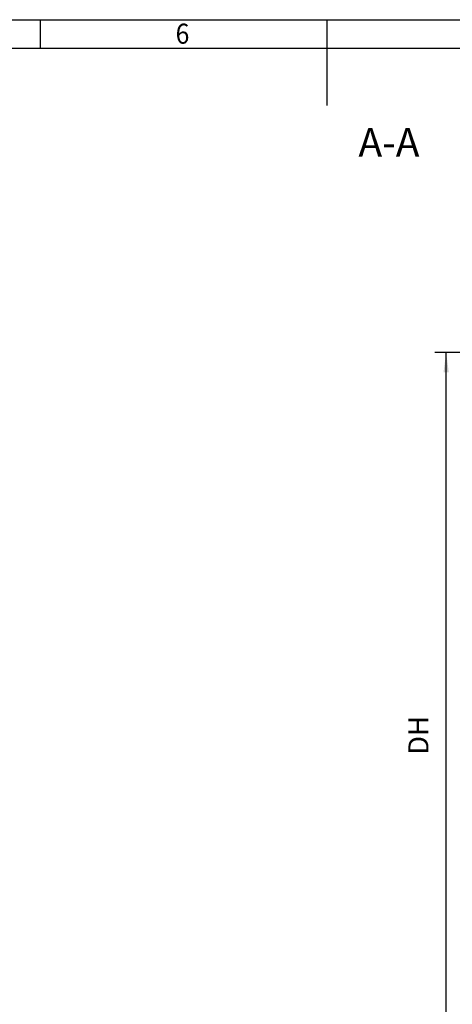
# Model space of a CAD drawing. Units: inches. Extents: x 717 to 12597, y 0 to 8400.
# Drawn here: x 5585 to 7095, y 4858 to 8300 of the extents above; entities that cross this region are included whole.
import ezdxf

# ---------------------------------------------------------------- set-up
doc = ezdxf.new("R2010")
doc.units = ezdxf.units.IN
doc.layers.add('1', color=7, linetype='Continuous')
doc.styles.add('CONVERTER_1', font='txt.shx', dxfattribs={"width": 0.9})
doc.styles.add('CONVERTER_8', font='txt.shx', dxfattribs={"width": 0.72})
doc.dimstyles.new('ME10_DIM_5', dxfattribs={"dimtxt": 70, "dimasz": 70, "dimexe": 40, "dimexo": 0, "dimtad": 1, "dimdsep": 46, "dimtxsty": 'CONVERTER_8', "dimsah": 1, "dimcen": 0.09, "dimclrd": 2, "dimclre": 2, "dimclrt": 3, "dimadec": 0, "dimazin": 0, "dimtfac": 1, "dimtdec": 4, "dimtmove": 0, "dimatfit": 3, "dimfxl": 0, "dimtolj": 1, "dimtzin": 0, "dimarcsym": 0})

# ---------------------------------------------------------------- blocks, each defined once
blk = doc.blocks.new('*D56')
at = {"layer": '1', "color": 2, "linetype": 'Continuous'}
for p, q in [((7348.2, 7136.7), (7033.8, 7136.7)), ((7073.8, 4386.7), (7073.8, 7136.7)), ((8150.7, 4386.7), (7033.8, 4386.7))]:
    blk.add_line(p, q, dxfattribs=at)
at = {"layer": '1', "color": 2}
for points in [[(7083, 7066.7), (7064.5, 7066.7), (7073.8, 7136.7)], [(7064.5, 4456.7), (7083, 4456.7), (7073.8, 4386.7)]]:
    blk.add_solid(points, dxfattribs=at)
at = {"layer": '1', "color": 3, "insert": (7033.8, 5730.1), "char_height": 70, "attachment_point": 7, "rotation": 90, "line_spacing_factor": 0.60024, "style": 'CONVERTER_8'}
blk.add_mtext('DH', dxfattribs=at)

msp = doc.modelspace()

# ---------------------------------------------------------------- linework, layer by layer
at = {"layer": '1', "color": 3, "linetype": 'Continuous'}
for p, q in [((1017, 8300), (12497, 8300)), ((5657, 8300), (5657, 8200)), ((6657, 8300), (6657, 8000))]:
    msp.add_line(p, q, dxfattribs=at)
at = {"layer": '1', "color": 5, "linetype": 'Continuous'}
msp.add_line((1117, 8200), (12397, 8200), dxfattribs=at)

# ---------------------------------------------------------------- texts
at = {"layer": '1', "color": 3, "style": 'CONVERTER_1', "width": 0.9}
msp.add_text('6', height=70, dxfattribs=at).set_placement((6129.491, 8215.963))
at = {"layer": '1', "color": 7, "insert": (6874.184, 7789.55), "char_height": 100, "attachment_point": 8, "line_spacing_factor": 0.480192, "style": 'CONVERTER_8'}
msp.add_mtext('A-A', dxfattribs=at)

# ---------------------------------------------------------------- dimensions: what is measured, and where the dimension line sits
at = {"layer": '1'}
dim = msp.add_linear_dim(base=(7073.764, 4386.723), p1=(7348.18, 7136.723), p2=(8150.73, 4386.723), angle=90, text='DH', dimstyle='ME10_DIM_5', dxfattribs=at)
dim.commit()
dim.dimension.update_dxf_attribs({"geometry": '*D56', "text_midpoint": (6998.764, 5777.699), "text_rotation": 90})

doc.saveas('drawing.dxf')
